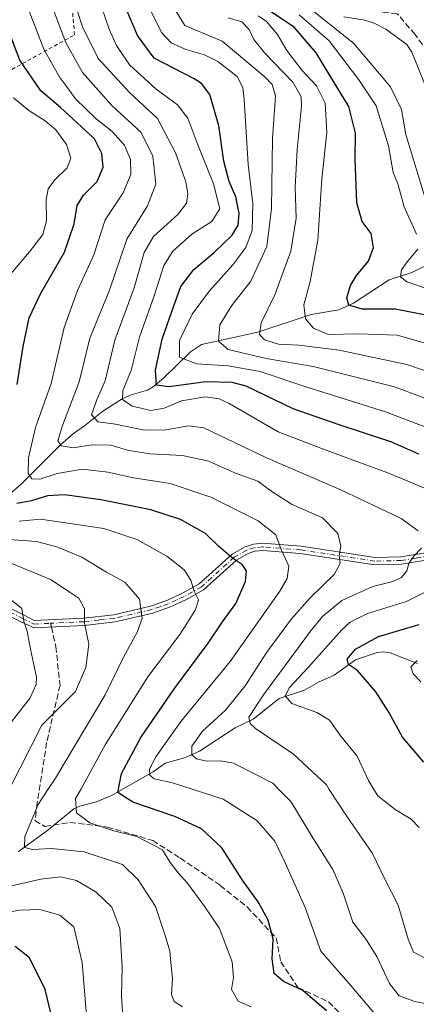
# Model space of a CAD drawing. Units: metres. Extents: x 599949 to 603384, y 4775433 to 4777797.
# Drawn here: x 600548 to 600656, y 4776845 to 4777113 of the extents above; entities that cross this region are included whole.
import ezdxf

# ---------------------------------------------------------------- set-up
doc = ezdxf.new("R2010")
doc.units = ezdxf.units.M
doc.header["$MEASUREMENT"] = 0
for name, pattern in [('DGN Style 2', [1.6480167562047852, 0.988810053722871, -0.6592067024819142]), ('DGN Style 3', [2.307223458686699, 1.648016756204785, -0.6592067024819142]), ('DGN Style 4', [2.6384748266838614, 1.318413404963828, -0.6592067024819142, 0.001648016756204785, -0.6592067024819142])]:
    doc.linetypes.add(name, pattern=pattern)
for name, color, linetype, lineweight in [('Alambrada', 7, 'DGN Style 2', 0), ('Camino Cxs', 7, 'Continuous', 0), ('Camino eje', 30, 'DGN Style 4', 13), ('Corriente natural lineal', 142, 'Continuous', 13), ('Curva de nivel maestra', 30, 'Continuous', 30), ('Curva de nivel normal', 30, 'Continuous', 0), ('Senda', 7, 'DGN Style 3', 0), ('Senda no paivmentada conexión', 7, 'DGN Style 3', 0)]:
    doc.layers.add(name, color=color, linetype=linetype, lineweight=lineweight)

msp = doc.modelspace()

# ---------------------------------------------------------------- linework, layer by layer
at = {"layer": 'Alambrada', "color": 7, "linetype": 'DGN Style 2', "lineweight": 0}
msp.add_polyline3d([(600515.3601000002, 4777082.470100001, 468.0108000000037), (600562.7600999996, 4777108.5101, 423.3873000000021), (600559.1001000004, 4777151.8101, 421.3724999999977), (600578.3701, 4777164.6801, 405.599000000002), (600573.1501000002, 4777190.7501, 424.8058000000019), (600516.5701000001, 4777187.040100001, 453.8788000000059), (600498.8701, 4777128.050100001, 465.375199999995), (600501.1401000004, 4777085.220100001, 474.6260000000038), (600504.4901000002, 4777084.5801, 471.0825999999943), (600506.4600999998, 4777084.190099999, 469.6254000000045), (600515.3601000002, 4777082.470100001, 468.0108000000037)], dxfattribs=at)
at = {"layer": 'Camino Cxs', "color": 7, "linetype": 'Continuous', "lineweight": 0}
for points in [[(600660.1401000004, 4776965.780099999, 416.4655000000057), (600651.8901000004, 4776964.420100001, 417.4078000000009), (600644.5500999996, 4776964.2601, 418.5207999999984), (600624.2600999996, 4776967.3201, 425.7554999999993), (600613.9600999998, 4776968.110099999, 423.5546000000032), (600611.9101, 4776967.9101, 423.7976000000053), (600610.0800999999, 4776967.300100001, 424.7424000000028), (600606.8701, 4776965.4801, 427.4581000000035), (600597.9201999997, 4776957.4101, 440.3714999999939), (600593.0601000005, 4776954.700099999, 443.7756999999983), (600588.6401000004, 4776952.6801, 445.5733000000037), (600584.0602000002, 4776951.0701, 445.5136999999959), (600573.8000999996, 4776948.6801, 450.1334999999963), (600565.3800999997, 4776947.7401, 451.6248999999953), (600551.7364999996, 4776947.108700001, 448.1107000000048), (600548.1338999998, 4776948.713500001, 450.2914000000019), (600542.3211000003, 4776951.619899999, 453.1272999999928)], [(600660.1401000004, 4776965.780099999, 416.4655000000057), (600651.8901000004, 4776964.420100001, 417.4078000000009), (600644.5500999996, 4776964.2601, 418.5207999999984), (600624.2600999996, 4776967.3201, 425.7554999999993), (600613.9600999998, 4776968.110099999, 423.5546000000032), (600611.9101, 4776967.9101, 423.7976000000053), (600610.0800999999, 4776967.300100001, 424.7424000000028), (600606.8701, 4776965.4801, 427.4581000000035), (600597.9201999997, 4776957.4101, 440.3714999999939), (600593.0601000005, 4776954.700099999, 443.7756999999983), (600588.6401000004, 4776952.6801, 445.5733000000037), (600584.0602000002, 4776951.0701, 445.5136999999959), (600573.8000999996, 4776948.6801, 450.1334999999963), (600565.3800999997, 4776947.7401, 451.6248999999953), (600551.7364999996, 4776947.108700001, 448.1107000000048), (600548.1338999998, 4776948.713500001, 450.2914000000019), (600542.3211000003, 4776951.619899999, 453.1272999999928)], [(600542.9704, 4776953.531500001, 453.0022999999928), (600549.0109000001, 4776950.5111, 449.8885000000009), (600551.7197000004, 4776949.111500001, 447.7795000000042), (600565.2200999996, 4776949.7401, 449.075800000006), (600573.4700999996, 4776950.6501, 446.0997000000062), (600583.5000999998, 4776952.9901, 442.3843000000052), (600587.8901000004, 4776954.540100001, 443.9225000000006), (600592.1501000002, 4776956.4801, 441.7093000000023), (600596.7500999998, 4776959.050100001, 437.4965999999986), (600605.6901000004, 4776967.110099999, 427.5672999999952), (600609.2701000003, 4776969.140100001, 425.9147999999987), (600611.5000999998, 4776969.880100001, 424.7964999999967), (600613.9401000004, 4776970.120100001, 424.4842999999965), (600624.4801000003, 4776969.3101, 427.0666000000056), (600644.6801000005, 4776966.2601, 416.5501999999979), (600651.7001, 4776966.4101, 415.4008000000031), (600659.6001000004, 4776967.720100001, 414.6638999999996)], [(600542.9704, 4776953.531500001, 453.0022999999928), (600549.0109000001, 4776950.5111, 449.8885000000009), (600551.7197000004, 4776949.111500001, 447.7795000000042), (600565.2200999996, 4776949.7401, 449.075800000006), (600573.4700999996, 4776950.6501, 446.0997000000062), (600583.5000999998, 4776952.9901, 442.3843000000052), (600587.8901000004, 4776954.540100001, 443.9225000000006), (600592.1501000002, 4776956.4801, 441.7093000000023), (600596.7500999998, 4776959.050100001, 437.4965999999986), (600605.6901000004, 4776967.110099999, 427.5672999999952), (600609.2701000003, 4776969.140100001, 425.9147999999987), (600611.5000999998, 4776969.880100001, 424.7964999999967), (600613.9401000004, 4776970.120100001, 424.4842999999965), (600624.4801000003, 4776969.3101, 427.0666000000056), (600644.6801000005, 4776966.2601, 416.5501999999979), (600651.7001, 4776966.4101, 415.4008000000031), (600659.6001000004, 4776967.720100001, 414.6638999999996)]]:
    msp.add_polyline3d(points, dxfattribs=at)
at = {"layer": 'Camino eje', "color": 30, "linetype": 'DGN Style 4', "lineweight": 13}
for points in [[(600659.8701, 4776966.7501, 415.4309000000067), (600655.7451, 4776966.0701, 414.6520000000019), (600651.7950999998, 4776965.415100001, 416.4055999999982), (600644.6151000002, 4776965.2601, 417.5378999999957), (600624.3701, 4776968.315099999, 426.3119000000006), (600613.9501, 4776969.1151, 424.020399999994), (600611.7050999999, 4776968.895099999, 424.2814999999973), (600609.6750999996, 4776968.220100001, 425.165399999998), (600606.2801000001, 4776966.295100001, 427.4367000000057), (600597.3350999998, 4776958.2301, 438.8337000000029), (600594.9051000001, 4776956.8751, 441.0608999999968), (600592.6051000003, 4776955.590100001, 442.7244999999967), (600590.4751000004, 4776954.620100001, 443.879700000005), (600588.2651000004, 4776953.610099999, 444.7188000000024), (600586.0701000001, 4776952.835100001, 444.290399999998), (600583.7801000001, 4776952.030099999, 443.8635000000068), (600573.6350999996, 4776949.665100001, 448.1212999999989), (600569.4250999996, 4776949.1951, 448.7654000000039), (600565.3000999996, 4776948.7401, 450.3451999999961), (600556.2251000004, 4776948.3201, 449.6750000000029)], [(600542.6457000002, 4776952.5757, 452.855899999995), (600548.5723000001, 4776949.612299999, 450.0736000000034), (600551.7281, 4776948.1107, 447.5295000000042), (600556.2251000004, 4776948.3201, 449.6750000000029)]]:
    msp.add_polyline3d(points, dxfattribs=at)
at = {"layer": 'Corriente natural lineal', "color": 142, "linetype": 'Continuous', "lineweight": 13}
for points in [[(600636.1662999997, 4777113.483300001, 362.3776999999973), (600641.8278999999, 4777112.5723, 361.9787000000069), (600644.3685, 4777111.694900001, 361.9195000000037), (600647.6113, 4777110.092499999, 361.6236999999965), (600653.2868999997, 4777105.933499999, 361.2715000000026), (600654.6809, 4777103.820900001, 361.070200000002), (600659.6615000004, 4777091.4441, 360.444399999993), (600661.5994999995, 4777088.517300001, 360.1578000000009), (600662.4205, 4777086.226100001, 359.8564000000042), (600667.9622999998, 4777078.483700001, 359.3004999999976), (600675.4140999997, 4777070.231699999, 358.6693999999989), (600678.0859000003, 4777066.686699999, 358.8506999999955), (600684.2840999998, 4777061.615700001, 358.0473000000056), (600693.0000999998, 4777053.0001, 356.6564999999973)], [(600545.5444999998, 4776983.962099999, 423.6227000000072), (600548.3426999999, 4776986.310900001, 422.1346000000049), (600559.0066999998, 4776996.984300001, 416.0240999999951), (600562.4633, 4777000.0197, 414.1321000000025), (600565.5100999996, 4777002.045100001, 412.0938000000024), (600570.4571000002, 4777006.0349, 409.6698999999935), (600575.7710999995, 4777009.414899999, 406.4668999999994), (600578.1958999997, 4777010.5275, 405.103099999993), (600582.6744999997, 4777011.7861, 402.3537000000069), (600584.1957, 4777012.665899999, 401.5142999999953), (600586.9890999999, 4777015.026500001, 399.880799999999), (600594.3613, 4777022.2663, 394.1977999999945), (600597.3135000002, 4777024.2433, 392.7991999999941), (600612.7516999999, 4777027.5997, 385.9198000000033), (600627.2691000003, 4777032.3507, 379.5234000000055), (600634.7345000004, 4777033.6415, 376.653999999995), (600638.7927000001, 4777035.500499999, 375.2072999999946), (600648.5219000002, 4777041.8783, 371.9040999999997), (600654.6527000006, 4777043.838500001, 369.9475999999996), (600660.1930999998, 4777046.5339, 367.9440999999933)], [(600547.4819, 4776886.172499999, 436.8592000000062), (600555.5210999995, 4776891.9827, 434.2877000000008), (600562.5472999997, 4776897.814300001, 430.7741999999998), (600564.1913000002, 4776898.539100001, 430.2593999999954), (600568.7285000002, 4776899.667500001, 428.3831000000064), (600572.8381000003, 4776901.419500001, 426.6668000000063), (600584.2281, 4776907.8687, 420.5910000000004), (600587.4556999998, 4776910.195499999, 419.1438999999955), (600592.7207000004, 4776911.6415, 416.520399999994), (600596.7723000003, 4776913.5185, 415.0614999999962), (600606.5175000001, 4776919.8861, 412.8209000000061), (600611.4562999997, 4776922.173900001, 410.4453999999969), (600618.5538999997, 4776927.8015, 407.6153999999952), (600625.4681000002, 4776930.149700001, 404.7590999999957), (600629.2829, 4776932.327099999, 403.4554999999964), (600633.4638999999, 4776934.183499999, 402.3822999999975), (600639.2962999997, 4776938.371099999, 400.7927999999956), (600645.2012999998, 4776940.386700001, 399.5148999999947), (600646.9757000003, 4776940.547700001, 399.1058000000049), (600648.7435, 4776940.299699999, 398.5969999999944), (600656.1863000002, 4776937.397299999, 395.6572000000015)]]:
    msp.add_polyline3d(points, dxfattribs=at)
at = {"layer": 'Curva de nivel maestra', "color": 30, "linetype": 'Continuous', "lineweight": 30, "flags": 128}
for points, elevation in [([(600656.5700000003, 4776994.4001), (600649.2400000002, 4776997.600099999), (600634.5899999999, 4777002.470100001), (600622.2999999998, 4777006.670100001), (600609.5700000003, 4777012.880100001), (600605.75, 4777013.9001), (600598.5700000003, 4777014.030099999), (600588.54, 4777012.690099999), (600585.0599999996, 4777013.140100001), (600584.8600000005, 4777017.2501), (600586.6200000001, 4777025.6501), (600589.2800000003, 4777033.200099999), (600591.75, 4777040.020099999), (600595.25, 4777044.690099999), (600600.7999999998, 4777049.290100001), (600605.6799999997, 4777054.020099999), (600607.3600000005, 4777056.7501), (600607.5999999996, 4777059.880100001), (600606.7000000002, 4777064.420100001), (600604.9000000004, 4777068.600099999), (600603.4000000004, 4777074.100099999), (600602.0899999999, 4777083.790100001), (600599.6699999999, 4777092.300100001), (600597.3700000001, 4777095.3201), (600595.3600000005, 4777096.5601), (600584.5, 4777102.200099999), (600579.8899999997, 4777108.360099999), (600575.1100000005, 4777119.8101)], 400), ([(600659.5099999999, 4777032.030099999), (600650.1600000003, 4777033.890100001), (600641.1600000003, 4777033.860099999), (600637.5, 4777034.9001), (600636.9800000006, 4777036.970100001), (600637.9600000001, 4777040.270099999), (600639.5800000001, 4777043.020099999), (600642.8600000005, 4777046.940099999), (600644.2400000002, 4777050.6801), (600643.5800000001, 4777054.460100001), (600641.1799999997, 4777057.690099999), (600639.6500000004, 4777062.790100001), (600639.2199999997, 4777074.720100001), (600639.3499999996, 4777081.7501), (600637.5199999996, 4777089.0601), (600632.2400000002, 4777097.670100001), (600628.6100000005, 4777103.6601), (600622.6399999997, 4777110.610099999), (600615.5700000003, 4777115.280099999)], 375), ([(600547.1399999997, 4777013.3301), (600548.7400000002, 4777023.640100001), (600550.3799999999, 4777031.4801), (600553.5800000001, 4777038.1601), (600560.0099999999, 4777049.380100001), (600562.6900000004, 4777057.0601), (600563.5199999996, 4777062.050100001), (600565.2400000002, 4777064.9301), (600568.8899999997, 4777068.600099999), (600570.5999999996, 4777072.530099999), (600570.2400000002, 4777076.270099999), (600568.1600000003, 4777080.190099999), (600558.9000000004, 4777088.7601), (600553.5899999999, 4777093.340100001), (600547.8399999999, 4777101.600099999), (600543.7000000002, 4777112.600099999)], 425), ([(600631.4000000004, 4776842.770099999), (600625, 4776848.370100001), (600619.7300000006, 4776850.7601), (600617.1399999997, 4776852.920100001), (600616.6399999997, 4776856.920100001), (600616.9199999999, 4776862.4001), (600615.5199999996, 4776867.470100001), (600612.7699999996, 4776872.450099999), (600608.7400000002, 4776878.100099999), (600602.9199999999, 4776887.200099999), (600597.3499999996, 4776892.370100001), (600590.1200000001, 4776895.7301), (600578.6200000001, 4776899.6501), (600574.5599999996, 4776902.2601), (600575.5800000001, 4776907.4101), (600580.8399999999, 4776917.2601), (600589.9800000006, 4776930.600099999), (600599.1900000004, 4776942.9301), (600603.0800000001, 4776948.720100001), (600606.6900000004, 4776953.7501), (600609.3099999996, 4776959.720100001), (600609.6399999997, 4776962.550100001), (600608.5599999996, 4776964.2601), (600605.7599999999, 4776966.0801), (600602.0199999996, 4776969.290100001), (600598.4600000001, 4776972.790100001), (600591.6399999997, 4776976.5801), (600583.5700000003, 4776979.220100001), (600569.9699999997, 4776981.970100001), (600560.0199999996, 4776983.300100001), (600555.3600000005, 4776983.030099999), (600551.0499999998, 4776981.670100001), (600547.0300000003, 4776980.960100001)], 425), ([(600657.9299999997, 4776910.5001), (600652.1699999999, 4776917.290100001), (600648.4299999997, 4776924.120100001), (600644.8499999996, 4776929.610099999), (600639.8300000001, 4776935.420100001), (600637.4500000002, 4776937.120100001), (600637.04, 4776938.5101), (600639.3499999996, 4776941.3101), (600645.6100000005, 4776944.6801), (600656.6399999997, 4776947.9801)], 400), ([(600558.5, 4776833.1601), (600554.7800000003, 4776848.5601), (600550.5, 4776857.200099999), (600546.5800000001, 4776860.280099999)], 450)]:
    msp.add_lwpolyline(points, dxfattribs=dict(at, elevation=elevation))
at = {"layer": 'Curva de nivel normal', "color": 30, "linetype": 'Continuous', "lineweight": 0, "flags": 128}
for points, elevation in [([(600659.2000000002, 4776984.619999999), (600654.5, 4776986.67), (600648.1600000003, 4776989.300000001), (600637.9699999997, 4776992.980000001), (600629.9000000004, 4776996.01), (600618.2300000006, 4777000.49), (600604.9000000004, 4777008.16), (600602.1399999997, 4777009.470000001), (600598.3200000003, 4777009.970000001), (600591.9000000004, 4777008.859999999), (600587.2000000002, 4777006.859999999), (600583.5899999999, 4777006.279999999), (600578.4500000002, 4777007.480000001), (600575.8600000005, 4777009.220000001), (600575.9299999997, 4777011.710000001), (600578.1699999999, 4777017.180000001), (600580.5, 4777026.25), (600584.5099999999, 4777037.76), (600587.0499999998, 4777045.699999999), (600589.5599999996, 4777049.67), (600594.7300000006, 4777054.230000001), (600600.2100000001, 4777057.710000001), (600602.3700000001, 4777061.189999999), (600600.6500000004, 4777068), (600596.3399999999, 4777078.600000001), (600593.5999999996, 4777085.859999999), (600590.8600000005, 4777089.449999999), (600585.04, 4777093.74), (600577.7300000006, 4777100.390000001), (600574.1699999999, 4777105.640000001), (600572.2199999997, 4777110.09), (600565.2400000002, 4777130.51)], 405), ([(600662.1699999999, 4776843.980000001), (600655.5, 4776845.32), (600651.2300000006, 4776846.9), (600648.5599999996, 4776850.26), (600645.1299999999, 4776857.58), (600642.1900000004, 4776862.220000001), (600638.5899999999, 4776866.949999999), (600635.9199999999, 4776874.800000001), (600633.1500000004, 4776881.24), (600627.7100000001, 4776889.92), (600621.7400000002, 4776899.779999999), (600618.4711999996, 4776903.101500001), (600616.7800000003, 4776904.82), (600606.04, 4776910.220000001), (600602.6600000003, 4776910.869999999), (600598.8099999996, 4776910.800000001), (600595.9900000002, 4776911.41), (600594.7300000006, 4776912.539999999), (600594.7400000002, 4776914.880000001), (600597.6600000003, 4776918.930000001), (600603.9299999997, 4776924.630000001), (600609.2599999999, 4776931.33), (600615.2000000002, 4776940.439999999), (600621.8700000001, 4776949.550000001), (600627, 4776955.27), (600633.5499999998, 4776961.600000001), (600635.1200000001, 4776964.600000001), (600634.9000000004, 4776966.699999999), (600635.2800000003, 4776969.33), (600634.5199999996, 4776972.800000001), (600630.3300000001, 4776977), (600621.8799999999, 4776980.77), (600616.2400000002, 4776984.380000001), (600612.75, 4776987), (600606.6600000003, 4776989.199999999), (600599.2300000006, 4776992.430000001), (600592.1699999999, 4776994.02), (600583.3099999996, 4776994.42), (600577.1699999999, 4776995.5), (600572.6600000003, 4776996.850000001), (600567.4600000001, 4776996.92), (600562.3499999996, 4776996.100000001), (600559.0899999999, 4776996.65), (600558.25, 4776998), (600559.5099999999, 4777002.210000001), (600564, 4777014.039999999), (600566.9299999997, 4777025.960000001), (600572.2800000003, 4777038.980000001), (600577, 4777052.930000001), (600582.6399999997, 4777061.939999999), (600584.9199999999, 4777067.850000001), (600584.1100000005, 4777075.480000001), (600580.9100000003, 4777081.939999999), (600572.9299999997, 4777089.300000001), (600564.9000000004, 4777098.27), (600560.3799999999, 4777106.42), (600553.9500000002, 4777123.52)], 415.0000000000001), ([(600656.4299999997, 4776973.460000001), (600651.7199999997, 4776976.82), (600646.2100000001, 4776979.52), (600635.4800000006, 4776984.59), (600614.8799999999, 4776993.470000001), (600597.9699999997, 4777001.58), (600593.8499999996, 4777002.09), (600587.75, 4777001), (600581.8600000005, 4777000.939999999), (600573.9000000004, 4777002.550000001), (600569.2000000002, 4777003.189999999), (600567.4100000003, 4777005.039999999), (600568.9100000003, 4777009.390000001), (600571.1100000005, 4777014.359999999), (600573.7699999996, 4777025.430000001), (600579.0099999999, 4777039.630000001), (600581.7000000002, 4777049.279999999), (600584.2999999998, 4777053.67), (600590.9199999999, 4777059.619999999), (600593.2400000002, 4777062.74), (600593.6600000003, 4777065.289999999), (600593.1200000001, 4777068.49), (600590.2400000002, 4777076.439999999), (600585.4000000004, 4777085.74), (600577.79, 4777092.789999999), (600569.2199999997, 4777102.130000001), (600564.9000000004, 4777110.74), (600562.04, 4777119.74)], 410), ([(600661.1200000001, 4777000.689999999), (600647.5, 4777005.869999999), (600626.0999999996, 4777012.600000001), (600613.3300000001, 4777016.91), (600604.5800000001, 4777018.42), (600595.9699999997, 4777019), (600591.3799999999, 4777020.800000001), (600591.3300000001, 4777025.279999999), (600594.8499999996, 4777032.470000001), (600599.54, 4777038.859999999), (600605.9299999997, 4777045.9), (600609.4199999999, 4777050.600000001), (600611.1200000001, 4777055.27), (600611.3399999999, 4777062.600000001), (600610.0300000003, 4777073.27), (600608.9500000002, 4777090.930000001), (600608.6399999997, 4777094.199999999), (600607.1100000005, 4777097.17), (600601.7800000003, 4777101.289999999), (600598.2000000002, 4777103.100000001), (600593.0899999999, 4777104.529999999), (600589.0999999996, 4777106.390000001), (600586.4600000001, 4777109.17), (600582.0999999996, 4777118.060000001)], 395), ([(600670.0899999999, 4777005.189999999), (600649.9400000004, 4777012.74), (600627.79, 4777018.26), (600615.0199999996, 4777020.380000001), (600604.5800000001, 4777022.859999999), (600602.0099999999, 4777025.09), (600602.3499999996, 4777029.609999999), (600605.5700000003, 4777034.77), (600610.7999999998, 4777041.439999999), (600615.2000000002, 4777050.9), (600616.4600000001, 4777061.230000001), (600616.7000000002, 4777080.359999999), (600617.4800000006, 4777091.92), (600616.6399999997, 4777095.01), (600614.6699999999, 4777097.039999999), (600602.9600000001, 4777106.859999999), (600592.8300000001, 4777111.07), (600587.7100000001, 4777119.41)], 390), ([(600660.5999999996, 4777056.600000001), (600653.0599999996, 4777081.4), (600651.8799999999, 4777088.220000001), (600648.8399999999, 4777094.350000001), (600638.7800000003, 4777106.230000001), (600625.8300000001, 4777116.59)], 365), ([(600550.3700000001, 4777115.029999999), (600554.4100000003, 4777104.619999999), (600556.8700000001, 4777100.27), (600558.7400000002, 4777096.91), (600560.6399999997, 4777094.369999999), (600563.0700000003, 4777091.100000001), (600568.6200000001, 4777085.65), (600572.9400000004, 4777082.279999999), (600576.3499999996, 4777078.49), (600578.0199999996, 4777074.57), (600578.0700000003, 4777070.5), (600576.04, 4777065.550000001), (600571.1500000004, 4777058.17), (600568.04, 4777048.600000001), (600563.5800000001, 4777038.930000001), (600559.9400000004, 4777028.9), (600556.3899999997, 4777013.59), (600552.1200000001, 4777001.640000001), (600550.2199999997, 4776993.369999999), (600550.1699999999, 4776989.100000001), (600551.0899999999, 4776987.689999999), (600553.3399999999, 4776987.600000001), (600558.0099999999, 4776989.140000001), (600564.9400000004, 4776990.300000001), (600571.7999999998, 4776989.5), (600578.8700000001, 4776987.9), (600588.8200000003, 4776986.350000001), (600599.9199999999, 4776982.699999999), (600612.7599999999, 4776976.199999999), (600617.6200000001, 4776972.380000001), (600619.0800000001, 4776968.41), (600621.1900000004, 4776963.83), (600620.7300000006, 4776960.52), (600618.7400000002, 4776957.08), (600605.2100000001, 4776937.930000001), (600591.7599999999, 4776921.600000001), (600584.9000000004, 4776911.930000001), (600583.2000000002, 4776908.619999999), (600583.2400000002, 4776906.92), (600584.4500000002, 4776906.01), (600589.4400000004, 4776904.92), (600595.0667000003, 4776903.101500001), (600603.2400000002, 4776900.460000001), (600612.4600000001, 4776894.66), (600617.3300000001, 4776889), (600620.1900000004, 4776883.130000001), (600625.5599999996, 4776870.930000001), (600629.8399999999, 4776859.07), (600638, 4776849.810000001), (600646.5, 4776839.74)], 420), ([(600674.3700000001, 4777011.619999999), (600653.3399999999, 4777018.779999999), (600634.8600000005, 4777022.680000001), (600623.8799999999, 4777024.01), (600618.3700000001, 4777024.34), (600614.5, 4777025.529999999), (600613.1200000001, 4777026.949999999), (600613.6299999999, 4777030.119999999), (600617.3499999996, 4777037.730000001), (600621.6600000003, 4777049.600000001), (600623.1200000001, 4777058.600000001), (600622.9199999999, 4777066.930000001), (600623.3799999999, 4777077.310000001), (600624.5999999996, 4777089.119999999), (600624.4800000006, 4777091.640000001), (600622.2400000002, 4777095.689999999), (600614.6500000004, 4777103.539999999), (600611.6100000005, 4777107.310000001), (600610.3300000001, 4777110.029999999), (600608.3799999999, 4777112.08), (600604.6500000004, 4777113.180000001)], 385.0000000000001), ([(600659.9800000006, 4777024.16), (600650.6699999999, 4777026.74), (600640.1299999999, 4777027.130000001), (600631.8300000001, 4777026.92), (600627.8799999999, 4777028.65), (600625.6600000003, 4777031.25), (600625.2000000002, 4777035.02), (600626.9800000006, 4777041.380000001), (600629.0700000003, 4777052.59), (600630.1900000004, 4777069.34), (600631.5, 4777081.930000001), (600631.0999999996, 4777089.939999999), (600628.6699999999, 4777094.630000001), (600624.7100000001, 4777098.939999999), (600620.6200000001, 4777104.27), (600618.0999999996, 4777108.600000001), (600615.0599999996, 4777112.16), (600612.8200000003, 4777113.76)], 380), ([(600655.9800000006, 4777054.27), (600652.5700000003, 4777061.67), (600650.9000000004, 4777067.99), (600649.5999999996, 4777071.07), (600648.2999999998, 4777078.300000001), (600644.9600000001, 4777089.189999999), (600640.2199999997, 4777096.25), (600632.1799999997, 4777106.880000001), (600623.9900000002, 4777114.02)], 370), ([(600546.1100000005, 4777091.41), (600550.2800000003, 4777087.980000001), (600554.7999999998, 4777085.16), (600557.6600000003, 4777082.689999999), (600560.54, 4777078.689999999), (600561.7800000003, 4777074.930000001), (600560.79, 4777072.289999999), (600557.4199999999, 4777069.029999999), (600555.6100000005, 4777066.619999999), (600555.0499999998, 4777063.66), (600555.0999999996, 4777057.859999999), (600554.0800000001, 4777054.17), (600550.5099999999, 4777049.439999999), (600545.2800000003, 4777043.390000001)], 430), ([(600659.4400000004, 4777039.24), (600653.2999999998, 4777041.289999999), (600651.6200000001, 4777042.689999999), (600651.8200000003, 4777044.560000001), (600653.3700000001, 4777046.75), (600656.3300000001, 4777050.220000001)], 370), ([(600547.6799999997, 4776976.140000001), (600553.4800000006, 4776976.680000001), (600570.7100000001, 4776974.130000001), (600579.7800000003, 4776971.119999999), (600587.9299999997, 4776966.59), (600592.6399999997, 4776962.84), (600594.4299999997, 4776960.09), (600595.3200000003, 4776957.02), (600596.5, 4776954.66), (600595.7300000006, 4776951.939999999), (600591.4199999999, 4776945.27), (600582.7199999997, 4776933.720000001), (600571.1299999999, 4776915.180000001), (600564.4537000004, 4776903.101500001), (600563.0599999996, 4776900.58), (600563.3200000003, 4776896.75), (600566.9100000003, 4776893.939999999), (600573.4500000002, 4776891.82), (600579.7400000002, 4776890.230000001), (600586.7400000002, 4776886.640000001), (600588.8200000003, 4776883.140000001), (600590.9600000001, 4776880.33), (600593.5, 4776877.539999999), (600598.2599999999, 4776871.100000001), (600602.2400000002, 4776865.220000001), (600605.7300000006, 4776856.16), (600606.0599999996, 4776851.83), (600605.5199999996, 4776848.560000001), (600607.3799999999, 4776845.42), (600610.8899999997, 4776843.92)], 430), ([(600592.1799999997, 4776843.880000001), (600589.9199999999, 4776845.300000001), (600589.1399999997, 4776847.220000001), (600589.5, 4776851.539999999), (600588.9600000001, 4776856), (600588.7300000006, 4776859), (600587.4400000004, 4776863.289999999), (600584.7800000003, 4776871.180000001), (600580.0599999996, 4776878.430000001), (600575.7999999998, 4776882.600000001), (600565.4199999999, 4776886.119999999), (600556.3600000005, 4776887.02), (600551.2999999998, 4776886.74), (600549.1500000004, 4776887.230000001), (600549.2599999999, 4776890.279999999), (600552.8200000003, 4776899), (600555.5295000002, 4776903.101500001), (600557.5499999998, 4776906.16), (600571.1200000001, 4776928.810000001), (600576.0899999999, 4776939.119999999), (600579.8300000001, 4776945.880000001), (600581.1500000004, 4776949.609999999), (600580.5, 4776954.869999999), (600576.4400000004, 4776959.470000001), (600571.4900000002, 4776962.220000001), (600564.7400000002, 4776966.34), (600557.9000000004, 4776969.140000001), (600552.3799999999, 4776970.619999999), (600539.8200000003, 4776971.52)], 435), ([(600658.6299999999, 4776856.92), (600655.1399999997, 4776858.810000001), (600653.6699999999, 4776862.279999999), (600650.9199999999, 4776871.600000001), (600647.3499999996, 4776878.619999999), (600643.9500000002, 4776885.600000001), (600636.8399999999, 4776895.850000001), (600632.1886999998, 4776903.101500001), (600631.4199999999, 4776904.300000001), (600622.4600000001, 4776912.67), (600612.0999999996, 4776919.640000001), (600610.5999999996, 4776920.99), (600610.2800000003, 4776922.720000001), (600614.2300000006, 4776928.850000001), (600627.0199999996, 4776946.180000001), (600630.3700000001, 4776950.140000001), (600635.5700000003, 4776954.480000001), (600644.0800000001, 4776958.359999999), (600649.4500000002, 4776959.699999999), (600651.8799999999, 4776960.779999999), (600653.2800000003, 4776962.600000001), (600653.8899999997, 4776964.600000001), (600655.1799999997, 4776966.600000001), (600657.3099999996, 4776968.77)], 410), ([(600541.8600000005, 4776966.180000001), (600556.1799999997, 4776960.220000001), (600563.9400000004, 4776955.17), (600565.4800000006, 4776952.279999999), (600565.4800000006, 4776948.310000001), (600566.6900000004, 4776942.609999999), (600565.8200000003, 4776936.27), (600563.0199999996, 4776929.720000001), (600553.8300000001, 4776920.600000001), (600544.9123000001, 4776903.101500001)], 440), ([(600656.6900000004, 4776892.730000001), (600654.4800000006, 4776895.01), (600650.1100000005, 4776897.609999999), (600645.3899999997, 4776901.300000001), (600644.3091000002, 4776903.101500001), (600642.8700000001, 4776905.5), (600639.7599999999, 4776912.130000001), (600635.2999999998, 4776917.609999999), (600632.2000000002, 4776921.970000001), (600628.8200000003, 4776924.060000001), (600621.9800000006, 4776926.460000001), (600620.1399999997, 4776928.58), (600621.3499999996, 4776930.850000001), (600626.3300000001, 4776936.220000001), (600635.5999999996, 4776946.51), (600637.9100000003, 4776948.619999999), (600642.5700000003, 4776950.960000001), (600653.2300000006, 4776954.279999999), (600659.9500000002, 4776957.59)], 405), ([(600545.5700000003, 4776921.480000001), (600550.6399999997, 4776928.029999999), (600552.3399999999, 4776931.66), (600552.4000000004, 4776933.680000001), (600550.7699999996, 4776941.27), (600549.9000000004, 4776946.17), (600548.9800000006, 4776948.930000001), (600548.3600000005, 4776952.359999999), (600544.6399999997, 4776955.300000001)], 445), ([(600657.0999999996, 4776932.380000001), (600655.0300000003, 4776934.600000001), (600654.4400000004, 4776936.430000001), (600656.1200000001, 4776938.230000001)], 395), ([(600544.4100000003, 4776876.52), (600553.5700000003, 4776878.640000001), (600558.9199999999, 4776879.310000001), (600563.3300000001, 4776878.289999999), (600568.6600000003, 4776875.119999999), (600572.9100000003, 4776870.99), (600575.0700000003, 4776865.189999999), (600575.7800000003, 4776854.67), (600575.54, 4776846.779999999), (600575.9000000004, 4776841.27)], 440), ([(600566.3200000003, 4776838.130000001), (600564.8499999996, 4776855.930000001), (600562.54, 4776865.66), (600558.79, 4776868.850000001), (600553.3300000001, 4776870.359999999), (600547.8600000005, 4776870.220000001), (600539.9400000004, 4776868.939999999)], 445)]:
    msp.add_lwpolyline(points, dxfattribs=dict(at, elevation=elevation))
at = {"layer": 'Senda', "color": 7, "linetype": 'DGN Style 3', "lineweight": 0}
for points in [[(600688.4122000001, 4777068.721200001, 366.9087), (600677.3219999997, 4777075.566000001, 366.9474000000046), (600672.4806000004, 4777083.6349, 370.7051000000066), (600666.8323999997, 4777092.510700001, 372.809500000003), (600660.3772999998, 4777102.193399999, 372.2560999999987), (600655.5360000003, 4777108.648499999, 374.5653000000021), (600650.6946, 4777114.296700001, 374.1998000000021), (600643.4326, 4777115.103599999, 369.6358000000037), (600635.3636999996, 4777120.751800001, 377.8448999999964), (600630.5224000001, 4777126.4001, 372.3176999999997), (600629.7154999999, 4777137.6965, 367.841499999995), (600628.9085999997, 4777147.3792, 376.3429000000033), (600630.5224000001, 4777155.448100001, 372.5656000000017), (600637.7844000002, 4777165.9376, 370.8803999999946), (600638.5913000006, 4777175.620300001, 377.1888000000035), (600638.5913000006, 4777185.302999999, 380.3549000000057), (600633.7499000002, 4777195.792500001, 383.297000000006), (600626.4879000002, 4777203.861400001, 382.258799999996), (600620.8397000004, 4777207.8959, 384.835500000001), (600615.9983999999, 4777214.351, 385.1950999999972), (600612.7708000002, 4777219.999199999, 387.7600999999996), (600611.9638999999, 4777224.033700001, 389.2189000000071)], [(600556.4483000003, 4776947.3268, 450.5599999999977), (600557.6475000001, 4776941.989499999, 456.8055000000023), (600558.8117000004, 4776931.406099999, 460.9572999999946), (600555.1605000002, 4776915.8487, 454.421199999997), (600552.6205000002, 4776899.338500001, 455.3055000000023), (600551.9855000004, 4776894.576099999, 455.2393000000012), (600554.6841000002, 4776892.988500001, 452.4281999999948), (600561.5105, 4776894.0999, 448.4554999999964), (600571.6705, 4776892.8299, 447.3053999999975), (600584.0531000001, 4776889.178500001, 437.9006999999983), (600591.5142999999, 4776884.416099999, 436.1444000000047), (600602.4681000002, 4776876.954700001, 433.3092999999935), (600609.7704999996, 4776871.0811, 427.9112000000023), (600617.7081000004, 4776862.667300001, 431.9468999999954), (600618.9781, 4776856.158500001, 437.5038000000059), (600623.5818999996, 4776849.1735, 439.4805999999954), (600631.9956999999, 4776845.204700001, 441.3322999999946), (600641.5207000002, 4776835.838500001, 441.5945999999968)]]:
    msp.add_polyline3d(points, dxfattribs=at)
at = {"layer": 'Senda no paivmentada conexión', "color": 7, "linetype": 'DGN Style 3', "lineweight": 0, "extrusion": (-0.1438341631584203, 0.6401006914260915, 0.7547071209047629), "elevation": 2971686.793460471, "flags": 128}
msp.add_lwpolyline([(-1633237.484800591, -3417823.306497141), (-1633237.484800591, -3417821.957538976)], dxfattribs=at)

doc.saveas('drawing.dxf')
